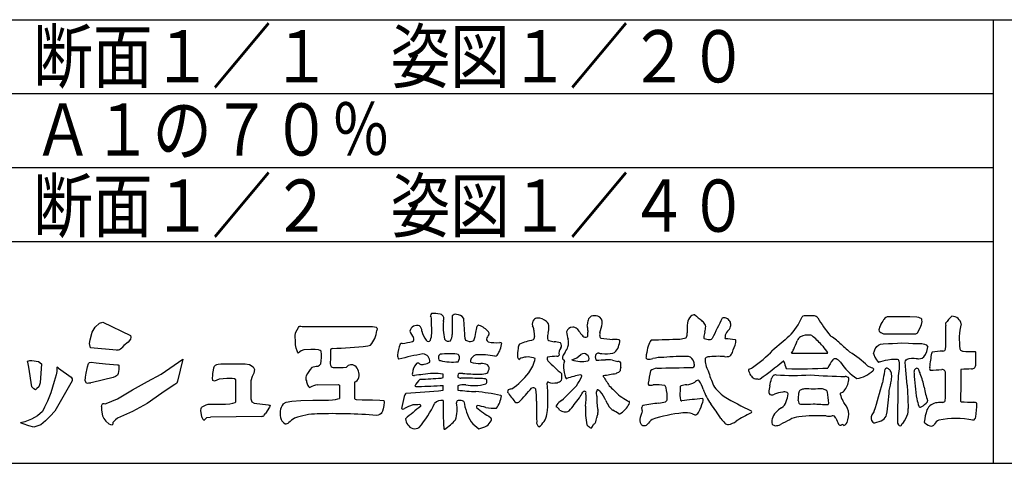
# Model space of a CAD drawing. Extents: x 0 to 840, y 0 to 594.
# Drawn here: x 67 to 134, y 14 to 44 of the extents above; entities that cross this region are included whole.
import ezdxf

# ---------------------------------------------------------------- set-up
doc = ezdxf.new("R2010")
doc.units = 0
doc.header["$LTSCALE"] = 14.001428
doc.header["$MEASUREMENT"] = 0
doc.layers.add('001', color=7, linetype='CONTINUOUS')
doc.layers.add('255', color=7, linetype='CONTINUOUS')
doc.styles.get("Standard").update_dxf_attribs({"font": 'TXT', "bigfont": 'BIGFONT'})

msp = doc.modelspace()

# ---------------------------------------------------------------- linework, layer by layer
at = {"layer": '001'}
for p, q in [((133.095825, 44), (133.095825, 14)), ((38, 39), (133.095825, 39)), ((38, 34), (133.095825, 34)), ((30.1, 29), (133.095825, 29))]:
    msp.add_line(p, q, dxfattribs=at)
at = {"layer": '255'}
for p, q in [((30.1, 44), (810.085714, 44)), ((30.1, 14), (810.085714, 14))]:
    msp.add_line(p, q, dxfattribs=at)
at = {"layer": '255', "color": 3}
for points in [[(72.085145, 21.81809), (72.03058, 22.104906), (72.063005, 22.339826), (72.211229, 22.866907), (72.402483, 23.206384), (72.69861, 23.48068), (72.923479, 23.54553), (74.785433, 22.644742), (74.817858, 22.531072), (74.785433, 22.401037), (74.637529, 22.202512), (74.34868, 21.967924), (74.206799, 21.81563)], [(125.928026, 23.897224), (125.880174, 23.892181), (125.824007, 23.858829), (125.774904, 23.817683), (125.728456, 23.758857), (125.687227, 23.699225), (125.636354, 23.622073), (125.567079, 23.522101), (125.504793, 23.406375), (125.440828, 23.285346), (125.407472, 23.200236), (125.379427, 23.102916), (125.368898, 23.020461), (125.383852, 22.940738), (125.435518, 22.884563), (125.492586, 22.840766), (125.579378, 22.791579), (125.682878, 22.766185), (125.733492, 22.756137), (125.787248, 22.752235), (125.872179, 22.748889), (126.004457, 22.747207), (126.333711, 22.747523), (126.918489, 22.748221), (127.816545, 22.74845), (127.863222, 22.75801), (127.906511, 22.770293), (127.962099, 22.798907), (127.995577, 22.844676), (128.052812, 22.952537), (128.148454, 23.151183), (128.244936, 23.385787), (128.285753, 23.585181), (128.273546, 23.678363), (128.256319, 23.752746), (128.225313, 23.7863), (128.153322, 23.819785), (128.065096, 23.858211), (127.926149, 23.891692), (127.459398, 23.901511), (126.381777, 23.901511), (125.928682, 23.896899)], [(85.923479, 22.614429), (85.95418, 22.818255), (86.059877, 23.022079), (86.150209, 23.182159), (86.19781, 23.259896)], [(86.19781, 23.259896), (86.240831, 23.281504), (86.306047, 23.268057), (86.396135, 23.247927), (86.584139, 23.244742)], [(86.584139, 23.244742), (91.158312, 23.244742), (91.273454, 23.222617), (91.392717, 23.205764), (91.446123, 23.165107), (91.462969, 23.099105), (91.450228, 22.971351)], [(87.672182, 21.574267), (87.605333, 21.629561), (87.489977, 21.67206), (87.278627, 21.691141), (86.991533, 21.691141), (86.518541, 21.67206), (86.335527, 21.615393), (86.240694, 21.542826), (86.130251, 21.444742), (86.104479, 21.472117), (86.058229, 21.600203), (86.000124, 21.79439), (85.946382, 22.019705), (85.938585, 22.254504), (85.923479, 22.571825), (85.923479, 22.614429)], [(125.230824, 21.907022), (125.335069, 21.981837), (125.470735, 22.04922), (125.645189, 22.080916), (126.023813, 22.104349)], [(126.023813, 22.104349), (126.279497, 22.099177), (126.622698, 22.128154), (126.9247, 22.137565), (127.363298, 22.118747), (127.662157, 22.103347), (128.029451, 22.109618), (128.265871, 22.103347), (128.440111, 22.06599), (128.558458, 22.009811), (128.665682, 21.882083)], [(73.856349, 21.659712), (72.085145, 21.81809)], [(73.856349, 21.659712), (73.915071, 21.664118), (73.980562, 21.680483), (74.042055, 21.700587), (74.116182, 21.741354), (74.206799, 21.81563)], [(88.310976, 21.602434), (88.304186, 21.476741), (88.304689, 21.25677)], [(125.007222, 21.428416), (125.006456, 21.427219), (125.015367, 21.357688), (125.084902, 21.188865), (125.199129, 20.987281), (125.333177, 20.827376)], [(125.007222, 21.428416), (125.063478, 21.605197), (125.12459, 21.743762), (125.174181, 21.824023), (125.230824, 21.907022)], [(128.184517, 21.084076), (128.29442, 21.119884), (128.394869, 21.192714), (128.515303, 21.356811)], [(128.515303, 21.356811), (128.520799, 21.369517), (128.596147, 21.568099), (128.659853, 21.770686), (128.665682, 21.882083)], [(68.793035, 20.728403), (68.689112, 19.440742), (68.607813, 19.171062), (68.472803, 19.066794), (68.368883, 18.966418), (68.268511, 19.036044), (68.121828, 19.171062), (67.923479, 20.505324), (67.861692, 20.846171), (67.840486, 20.909968), (67.998476, 20.963694), (68.133493, 20.963694), (68.584841, 20.886641), (68.793035, 20.728403)], [(71.895376, 20.532871), (71.959383, 20.739741), (72.026018, 20.822665), (72.149294, 20.838766), (72.468401, 20.7862), (73.09662, 20.727709), (73.915926, 20.661745), (73.963213, 20.652731), (73.999605, 20.627589), (74.012743, 20.587794), (74.017259, 20.541636), (74.013887, 20.461321), (74.004935, 20.357523)], [(78.321825, 21.052631), (77.976427, 19.545299), (77.957338, 19.489437), (77.924288, 19.425896), (77.785906, 19.333141), (77.338899, 19.042431), (76.915758, 18.755093), (75.923982, 18.05019), (74.923128, 17.514034), (73.922273, 17.043867), (73.788912, 16.935985), (73.706392, 16.864878), (73.628764, 16.787521)], [(76.865839, 20.037067), (78.321825, 21.052631)], [(80.460797, 20.570721), (80.528902, 20.641147), (80.619737, 20.674262), (80.71985, 20.694888), (80.898474, 20.717729)], [(80.898474, 20.717729), (82.537187, 20.732438), (82.834307, 20.675675), (83.074663, 20.530301), (83.181825, 20.340325), (83.131426, 20.100541), (83.017336, 19.879288), (82.923479, 19.582165)], [(125.411314, 20.869405), (125.333177, 20.827376)], [(125.411314, 20.869405), (125.505007, 20.892609), (125.652986, 20.933289), (125.804979, 20.976975), (125.964784, 21.008828), (126.218065, 21.032674), (126.465334, 21.043595), (126.599397, 21.040593), (126.661012, 21.017747), (126.698686, 20.965146), (126.722536, 20.918458), (126.742372, 20.787312), (126.726076, 20.398335), (126.678392, 19.909794), (126.649058, 19.280021)], [(127.284364, 19.290853), (127.190416, 20.300046), (127.148546, 20.846284), (127.172395, 20.92783), (127.208254, 20.993355), (127.279421, 21.050511), (127.402468, 21.084183), (127.559374, 21.102204), (127.67058, 21.102204), (127.758211, 21.102204)], [(127.758211, 21.102204), (127.882677, 21.090839), (127.950304, 21.080672), (127.99431, 21.068526), (128.049791, 21.068526), (128.184517, 21.084076)], [(69.923479, 20.444742), (69.821993, 20.509608), (69.821993, 20.213476), (69.767732, 19.993113), (69.630419, 19.538161), (69.417665, 18.76557), (69.18638, 18.202421), (68.995142, 17.801733), (68.847238, 17.5056), (68.507761, 17.205828), (68.107073, 16.985796), (67.652117, 16.816057), (67.366907, 16.729368)], [(69.923479, 20.444742), (70.796755, 19.823706), (70.858293, 19.707899), (70.847368, 19.567278), (69.684679, 17.523798), (69.377962, 17.18796), (69.059992, 16.880909), (68.731432, 16.602974), (68.254976, 16.444742), (67.923479, 16.530844), (67.554514, 16.678746), (67.366907, 16.729368)], [(71.733893, 19.57373), (71.756288, 19.830476), (71.810549, 20.093851), (71.871752, 20.42241), (71.895376, 20.532871)], [(73.148135, 18.034415), (73.917467, 18.35474), (74.925432, 18.969921), (75.937273, 19.541176), (76.865839, 20.037067)], [(73.963939, 20.067408), (73.925279, 19.970881), (73.78557, 19.867167), (73.619768, 19.798203)], [(74.004935, 20.357523), (74.001924, 20.339361), (73.963939, 20.067408)], [(81.923479, 18.156759), (81.923479, 19.644742), (81.829408, 19.717676), (81.664919, 19.736787), (81.481905, 19.736787), (81.311037, 19.736787), (81.052141, 19.717676), (80.792665, 19.698564), (80.477007, 19.565927), (80.36928, 19.604154), (80.331621, 19.749532), (80.35074, 19.938924), (80.35074, 20.084302), (80.407503, 20.305555), (80.436998, 20.455865), (80.460797, 20.570721)], [(71.733893, 19.57373), (71.746462, 19.514303), (71.775881, 19.468271), (71.816438, 19.436147), (71.870653, 19.425104), (71.959932, 19.433366), (72.110053, 19.448478)], [(73.619768, 19.798203), (72.232744, 19.469491), (72.110053, 19.448478)], [(82.923479, 19.582165), (82.923479, 18.365266), (82.998796, 18.156759), (83.150545, 18.068143), (84.103419, 17.95578)], [(87.427599, 19.301091), (88.855913, 19.323285), (88.90761, 19.289319), (88.923479, 19.254361), (88.923479, 18.392971)], [(89.923786, 19.488194), (89.923479, 19.487292), (89.923479, 18.405074), (89.941149, 18.378459), (89.982912, 18.346866), (90.042543, 18.318824), (90.446382, 18.292586), (91.155702, 18.287227), (91.650804, 18.26681), (91.923479, 18.244742), (91.93152, 18.132716), (91.917635, 17.910909), (91.874376, 17.683721), (91.829546, 17.536912), (91.788606, 17.441873), (91.738329, 17.377709), (91.643282, 17.301225), (91.530474, 17.260221), (91.416872, 17.244742)], [(68.268511, 19.036044), (68.270632, 19.035701)], [(126.649058, 19.280021), (126.640932, 18.860107), (126.63514, 18.352837)], [(127.284364, 19.290853), (127.299547, 18.824523), (127.329241, 18.386172), (127.345674, 17.697177)], [(72.833548, 17.833002), (72.857942, 17.932703), (72.89969, 18.024094), (72.920259, 18.046749), (72.96985, 18.051033), (73.011659, 18.036816), (73.118683, 18.022152)], [(73.118683, 18.022152), (73.148135, 18.034415)], [(79.915389, 17.953355), (80.053621, 17.992269), (80.457887, 18.011383), (81.222414, 18.011383), (81.501009, 18.030496), (81.703142, 18.068143), (81.867052, 18.118532), (81.923479, 18.156759)], [(85.118828, 18.029497), (85.306124, 18.132201), (85.695314, 18.20212), (86.310671, 18.244927), (87.10869, 18.268471), (87.805376, 18.268471), (88.182802, 18.279887), (88.443575, 18.291659), (88.650118, 18.326618), (88.809572, 18.361578), (88.923479, 18.392971)], [(126.63514, 18.352837), (126.616686, 17.709189), (126.628511, 16.717913), (126.686205, 16.612706), (126.745729, 16.567019), (126.839113, 16.537169), (126.902635, 16.573025), (126.94832, 16.690247), (127.023851, 16.759778), (127.105226, 16.874995), (127.192583, 17.027892), (127.258119, 17.190798), (127.321825, 17.353524), (127.33365, 17.464738), (127.345674, 17.697177)], [(72.833548, 17.833002), (72.829626, 17.826458), (72.829626, 17.594095), (72.895559, 17.221429), (72.996465, 17.028463), (73.12792, 16.848362), (73.342992, 16.668663), (73.449465, 16.6352)], [(79.642178, 17.083239), (79.591997, 17.2845), (79.554354, 17.562509), (79.56531, 17.708328)], [(79.56531, 17.708328), (79.599504, 17.770248), (79.647478, 17.81828), (79.734316, 17.874148), (79.915389, 17.953355)], [(83.670499, 17.175502), (83.721422, 17.183009), (83.765886, 17.194022), (83.798006, 17.21008), (83.834703, 17.258252), (83.917836, 17.37102)], [(84.181543, 17.787415), (83.917836, 17.37102)], [(84.103419, 17.95578), (84.175035, 17.942891), (84.204668, 17.930526), (84.227159, 17.912477), (84.229875, 17.889991), (84.211824, 17.847982), (84.181543, 17.787415)], [(73.449465, 16.6352), (73.554442, 16.60848), (73.588502, 16.624802), (73.615499, 16.674327), (73.61926, 16.731905), (73.62775, 16.786653), (73.628764, 16.787521)], [(79.642178, 17.083239), (79.683519, 16.990697), (79.72365, 16.938748), (79.766374, 16.918981), (79.804537, 16.942002), (79.839357, 16.984731), (79.891313, 17.034753), (79.959047, 17.090621), (80.190538, 17.121537)], [(80.190538, 17.121537), (80.210983, 17.124268)], [(83.670499, 17.175502), (80.210983, 17.124268)]]:
    msp.add_lwpolyline(points, dxfattribs=at)
for centre, radius, start, end in [((95.261009, 23.993342), 0.192288, 134.587226, 186.353317), ((94.799202, 23.766567), 0.339864, 9.457045, 37.203214), ((95.281239, 21.962424), 2.173411, 78.362642, 94.09528), ((95.622313, 23.729011), 0.375001, 20.695465, 74.955418), ((96.739615, 23.831178), 0.243795, 71.060744, 146.099626), ((856.549358, 24.130012), 760.012111, 180.012277, 180.106675), ((96.815447, 23.456898), 0.604885, 37.552028, 89.687807), ((106.162937, 23.109235), 0.868628, 76.168863, 106.219005), ((106.218353, 23.514366), 0.463997, 351.0479, 70.846364), ((112.907434, 23.6969), 0.349509, 86.973164, 134.816184), ((119.013011, 30.939591), 9.196506, 228.555444, 232.384312), ((120.301209, 23.844584), 0.135574, 86.456811, 156.627551), ((120.47334, 2.822776), 21.157757, 88.534123, 90.443452), ((120.79276, 23.339255), 0.672021, 48.095745, 70.725562), ((134.606202, 19.747634), 6.027288, 135.753234, 141.775624), ((130.180989, 22.966785), 0.992243, 56.235773, 83.773501), ((94.155679, 22.828145), 0.497571, 69.639994, 166.93709), ((93.990043, 22.929409), 0.498134, 1.274652, 47.153519), ((43.661956, 22.538255), 51.488508, 0.27421, 1.42914), ((99.98072, 23.246214), 4.056848, 175.02856, 192.071629), ((94.136766, 23.964053), 1.839209, 348.512825, 356.804714), ((510.608389, 48.309253), 414.037932, 183.390102, 183.579329), ((98.311599, 23.253058), 0.085275, 55.091354, 167.948341), ((97.836141, 21.868004), 1.546554, 41.701183, 70.184974), ((102.434238, 23.422404), 0.487192, 143.742244, 193.753824), ((101.339855, 22.936249), 0.723174, 5.799262, 30.802636), ((102.30745, 23.429765), 0.386814, 92.774135, 133.45935), ((102.323462, 22.986302), 0.830551, 46.39272, 92.396822), ((102.664718, 23.251624), 0.408132, 354.661327, 55.429123), ((106.684597, 23.364019), 1.022624, 161.363635, 180.084386), ((105.252356, 23.215007), 0.435367, 355.511165, 19.804254), ((106.276256, 23.445438), 0.612005, 125.562396, 156.363586), ((102.665699, 24.227719), 4.087202, 339.969945, 348.91887), ((115.600716, 23.130302), 3.19911, 173.47656, 185.666326), ((113.352038, 23.290359), 0.951706, 136.552987, 167.659951), ((112.18761, 22.427563), 1.724999, 34.74278, 45.35384), ((113.09085, 23.130511), 0.585569, 11.554666, 28.578752), ((397.684073, -115.319001), 315.269724, 153.813008, 154.088824), ((114.916098, 23.57214), 0.277203, 87.647517, 120.818892), ((114.890145, 23.402305), 0.448362, 56.083769, 85.223838), ((114.646127, 23.145434), 0.799876, 29.84015, 51.841447), ((114.258809, 23.376351), 1.093979, 353.67677, 8.785356), ((116.121418, 25.683795), 4.430976, 315.851622, 336.237755), ((130.113237, 29.035744), 10.281434, 210.358503, 218.458394), ((130.091773, 23.41736), 0.228485, 164.875799, 202.727239), ((32.14452, 22.797056), 97.737957, 359.373515, 0.311887), ((130.251352, 23.30912), 0.681404, 10.554146, 45.08595), ((135.276303, 22.384545), 4.479719, 166.452447, 188.379954), ((89.657448, 23.188594), 1.805894, 318.51453, 353.090773), ((96.520915, 24.277412), 3.147881, 205.129686, 214.379729), ((96.028462, 23.281644), 1.577733, 192.48772, 217.511144), ((93.962315, 22.787537), 1.187562, 337.415661, 359.861734), ((95.24948, 22.828151), 1.29404, 334.994682, 354.983671), ((96.079843, 23.144505), 2.078844, 336.384287, 351.641534), ((93.106294, 24.141537), 5.195385, 345.518172, 350.352507), ((99.892046, 22.069771), 1.09518, 143.905717, 162.768366), ((98.889902, 22.796156), 0.142568, 325.282346, 44.929755), ((105.181889, 22.969859), 3.122811, 179.275939, 187.369049), ((104.869122, 22.330057), 1.909938, 164.819031, 176.851163), ((101.341005, 23.223407), 1.730103, 346.863713, 359.676887), ((104.654898, 22.820544), 0.394717, 87.230881, 171.078886), ((105.751524, 22.941339), 1.487762, 182.295266, 201.395218), ((104.664568, 22.749118), 0.465778, 49.442083, 88.843674), ((137.006538, 47.69749), 40.390521, 217.511278, 218.08171), ((105.974975, 23.283368), 0.909625, 213.204026, 232.962955), ((107.763194, 23.10573), 2.078167, 177.926157, 186.457966), ((103.965861, 22.7625), 1.735809, 354.37626, 3.616447), ((107.279566, 22.712144), 0.782482, 171.500201, 191.515524), ((110.300065, 22.989904), 2.124432, 347.542905, 355.262295), ((116.092053, 22.130788), 2.588786, 163.13713, 172.044001), ((111.290749, 23.385428), 2.37779, 347.770563, 356.681893), ((115.693618, 22.47321), 0.731272, 140.760609, 172.867931), ((114.942966, 23.29669), 0.405228, 297.048425, 354.217632), ((120.63411, 21.234065), 1.442247, 86.821948, 112.720203), ((120.641388, 22.296692), 0.384336, 42.633899, 79.099508), ((120.261988, 19.630451), 3.50797, 45.334796, 59.123169), ((90.785155, 22.446203), 0.506653, 274.150501, 296.381717), ((95.255345, 21.134387), 2.413852, 157.72614, 175.689271), ((93.144306, 21.958101), 0.152891, 88.920088, 143.371555), ((92.366328, 28.894191), 6.828023, 276.566774, 282.589585), ((93.744951, 22.401564), 0.203327, 302.635442, 28.917584), ((94.914856, 22.407153), 0.16264, 212.012573, 332.264323), ((96.282253, 22.564933), 0.31642, 211.886479, 296.255227), ((97.611763, 22.504443), 0.237712, 190.609261, 258.280298), ((97.736355, 22.688049), 0.450827, 247.451428, 303.409666), ((99.070741, 22.422753), 0.226524, 187.240682, 243.18919), ((99.493061, 24.296818), 2.141461, 255.822726, 276.856622), ((98.394106, 22.253117), 1.495431, 321.5336, 355.436159), ((99.653077, 21.542967), 0.634951, 68.596102, 81.336549), ((101.456234, 21.776577), 0.476104, 143.731346, 180.527069), ((103.038653, 17.265268), 5.180608, 101.562587, 112.305561), ((101.849751, 22.526405), 0.239005, 309.030459, 10.345691), ((103.209737, 22.521925), 0.26249, 199.345932, 238.625237), ((221.428704, 481.011322), 473.736356, 255.532288, 255.575592), ((103.421266, 20.880812), 1.327684, 71.405521, 90.063185), ((103.684206, 21.961572), 0.239334, 319.511153, 47.913237), ((103.335457, 22.165322), 1.056899, 344.793078, 12.751545), ((105.556391, 22.75412), 0.235528, 236.699891, 277.913669), ((105.57634, 22.651128), 0.13089, 275.470428, 333.340088), ((106.627338, 22.562263), 0.114678, 183.163921, 242.536141), ((107.601098, 28.599994), 6.224731, 260.506796, 267.919273), ((107.492594, 20.487055), 1.895957, 81.254843, 93.553134), ((105.764616, 22.691266), 2.156055, 334.770395, 346.966735), ((107.75257, 22.244944), 0.119424, 340.479522, 76.299629), ((111.253119, 21.450295), 1.554304, 149.26069, 167.181757), ((110.318141, 21.982801), 0.478933, 130.531115, 146.842478), ((109.06477, 83.201151), 60.861628, 270.886968, 272.6843), ((111.510085, 25.647768), 3.266667, 277.121859, 284.487751), ((112.299235, 22.560527), 0.080601, 290.39034, 339.00252), ((113.577978, 22.483586), 0.050098, 173.671392, 252.073058), ((115.121733, 29.177521), 6.919553, 256.977772, 260.028241), ((113.47074, 24.461778), 2.147552, 282.171437, 285.751755), ((113.976341, 22.529242), 0.155065, 301.166569, 327.8354), ((115.131624, 22.513317), 0.171291, 162.788439, 214.086839), ((114.736966, 15.818123), 6.604034, 82.07794, 87.806226), ((110.463387, 23.631968), 5.435106, 336.92037, 344.30148), ((115.36862, 21.936996), 0.505756, 50.680658, 56.580527), ((115.39466, 22.232916), 0.309482, 346.631774, 17.943965), ((174.454109, -41.472413), 84.539011, 130.722837, 131.706824), ((114.97125, 23.988484), 5.165448, 333.851185, 340.706235), ((120.263605, 22.176991), 0.429975, 115.710834, 165.897204), ((116.327304, 17.161199), 7.088418, 42.235482, 49.571401), ((168.387235, 73.134223), 68.459245, 228.167473, 228.926922), ((85.339715, 21.203058), 2.361821, 348.282192, 9.042714), ((88.445404, 21.628757), 0.136981, 94.170537, 191.079118), ((87.205414, 54.801524), 33.059045, 272.132019, 276.280296), ((93.180607, 21.255045), 0.337799, 169.634212, 220.430939), ((97.584358, 3.992708), 17.669087, 99.860529, 105.2949), ((94.519495, 20.893561), 0.508717, 354.535211, 85.600411), ((95.767379, 21.247973), 0.142293, 107.597091, 164.617128), ((96.315565, 11.812834), 9.589016, 86.774371, 93.534771), ((96.839228, 21.225543), 0.161897, 29.070575, 84.366592), ((96.626342, 21.126256), 0.396557, 319.35015, 26.662796), ((98.263288, 20.848201), 0.498591, 105.17187, 168.677478), ((98.454705, 16.446547), 4.893466, 78.675589, 93.771805), ((99.413068, 21.431465), 0.18674, 270.778628, 324.443539), ((105.242003, 21.258585), 4.29269, 173.12821, 181.101006), ((103.649026, 21.355232), 0.117047, 250.730518, 343.543432), ((104.350931, 21.447666), 0.602879, 143.511813, 192.023934), ((105.125577, 20.805658), 1.204094, 143.461167, 158.613363), ((103.033742, 22.365084), 1.40505, 323.154707, 340.154539), ((104.234366, 22.3571), 1.409083, 286.15935, 315.065353), ((105.420111, 21.090469), 0.330286, 47.714515, 124.744635), ((105.469173, 21.078006), 0.309736, 341.256977, 56.008824), ((106.454942, 21.216787), 0.256218, 145.281347, 186.148367), ((106.411963, 21.250171), 0.201899, 84.39761, 146.121789), ((106.651283, 22.235076), 0.814148, 254.351059, 270.183223), ((106.940279, 23.321236), 1.921764, 261.429529, 283.7597), ((107.262169, 21.90745), 0.47258, 286.624191, 343.376497), ((114.949181, 20.564633), 5.354925, 166.715404, 173.384168), ((114.889915, 21.685905), 0.602518, 314.740763, 342.163343), ((110.2519, 29.637886), 11.281019, 305.649156, 314.855737), ((118.814862, 22.020797), 0.851138, 318.593827, 338.731003), ((120.764102, 206.810007), 185.356781, 269.594798, 270.348166), ((126.252061, 25.01017), 5.602067, 213.405564, 219.051087), ((121.891443, 21.47083), 0.014217, 265.970256, 44.502425), ((119.298953, 15.012137), 7.700541, 46.484641, 57.750047), ((64.120017, 29.746521), 65.345313, 351.854798, 352.712864), ((129.038817, 21.435338), 0.103788, 131.418333, 167.389852), ((129.731712, 17.756199), 3.833378, 90.824568, 101.458876), ((129.55999, 22.351648), 0.771326, 278.691342, 289.366369), ((129.66681, 21.780742), 0.216257, 313.534867, 345.990266), ((131.026581, 21.77843), 0.188071, 194.391812, 249.319035), ((131.081025, 21.854561), 0.279561, 244.384111, 264.33338), ((136.316098, 185.963432), 164.471283, 268.166363, 268.440386), ((131.646761, 20.813964), 0.763875, 70.946017, 75.371571), ((131.878717, 21.503234), 0.037097, 351.992351, 61.996735), ((122.532619, 21.072545), 9.392477, 357.73238, 2.596639), ((87.095759, 21.181089), 0.720584, 298.847108, 320.566978), ((102.188942, 20.828414), 13.890859, 178.232874, 180.388677), ((88.712138, 20.736893), 0.413744, 180.375199, 208.877202), ((89.726414, 20.241458), 0.432928, 56.621303, 142.781179), ((94.946694, 20.021153), 1.105977, 138.949503, 175.984804), ((94.209533, 20.622303), 0.158291, 40.534945, 127.742252), ((94.519842, 21.065459), 0.389735, 240.821799, 288.467415), ((94.471016, 21.702059), 1.020907, 279.715341, 302.92362), ((96.078594, 21.142258), 0.470801, 162.25887, 196.491829), ((95.74319, 21.077507), 0.134943, 210.702855, 267.180593), ((96.554171, 24.443591), 3.595073, 256.854331, 275.955973), ((97.918642, 20.907158), 0.149403, 164.89527, 208.201057), ((98.326514, 22.503158), 1.751762, 252.061349, 274.752516), ((98.477659, 19.734141), 1.023295, 64.269738, 90.336415), ((98.736913, 20.42304), 0.297458, 330.261487, 51.54374), ((101.156236, 21.203493), 0.207942, 187.569427, 245.672524), ((101.251224, 20.912155), 0.207388, 113.419802, 150.58363), ((101.64245, 19.91565), 1.277836, 67.054247, 111.756969), ((99.647539, 21.597356), 2.543716, 324.180398, 348.549541), ((103.171415, 21.072204), 0.223329, 152.392703, 220.141089), ((103.925096, 15.370074), 5.883091, 93.06632, 99.308427), ((121.114481, 39.331905), 25.822563, 225.454815, 228.305568), ((104.178165, 21.154148), 0.195966, 152.464692, 215.442134), ((104.536338, 21.588193), 0.753725, 226.604927, 236.732229), ((105.164486, 20.471792), 1.120865, 158.627991, 180.176016), ((104.021752, 20.921934), 0.107365, 337.16022, 19.62394), ((105.289118, 22.767447), 1.884111, 249.410323, 282.778244), ((105.586928, 21.126256), 0.229472, 301.212355, 319.910741), ((106.792924, 21.267238), 0.597824, 187.486589, 208.009322), ((106.305281, 21.087701), 0.108886, 248.357808, 271.286328), ((103.89304, 91.386319), 70.448871, 271.964239, 272.43691), ((106.913825, 15.649447), 5.351772, 85.252288, 90.271395), ((108.072471, 23.167091), 2.298498, 251.858059, 261.067989), ((107.518408, 19.987945), 0.929675, 67.991885, 77.754004), ((107.840362, 20.760993), 0.092729, 29.019087, 73.439265), ((97.692574, 20.577315), 10.231431, 359.41898, 1.280605), ((109.875244, 21.142945), 0.248353, 171.049926, 188.950074), ((109.820052, 21.314834), 0.283678, 227.913175, 253.0925), ((109.75535, 22.344952), 1.301656, 269.216475, 284.662213), ((110.811002, 17.794644), 3.370205, 89.773325, 102.443072), ((112.559735, -2.004825), 23.234548, 90.125214, 94.28344), ((112.348145, 20.713123), 0.540997, 15.568042, 72.707303), ((111.12202, 20.510131), 1.781629, 2.91866, 11.269934), ((115.292129, 21.040954), 1.668541, 178.515842, 208.438878), ((113.864907, 20.882437), 0.314105, 100.987551, 140.040226), ((114.47336, 16.238883), 4.996796, 84.844528, 97.686325), ((115.030292, 22.047305), 0.838813, 262.607433, 289.770782), ((104.948123, 37.383846), 21.580592, 305.063007, 310.241779), ((118.913811, 20.874077), 0.044073, 30.267679, 123.48067), ((120.988234, 21.316197), 2.079201, 191.651302, 205.451845), ((124.607019, 19.296258), 2.917031, 144.140604, 156.865442), ((122.402236, 20.855133), 0.218782, 71.446677, 136.746172), ((121.976683, 20.087155), 1.09388, 43.694487, 63.084914), ((126.1317, 23.072187), 4.035749, 213.532117, 236.032709), ((131.618178, 20.678643), 0.30039, 270.598907, 4.251471), ((88.868286, 18.917196), 2.40883, 139.290506, 155.50067), ((87.49874, 18.853894), 1.69693, 91.868088, 105.602517), ((88.51498, 20.774246), 0.288995, 235.150071, 266.995797), ((88.77332, 28.849239), 8.368061, 268.127118, 274.168953), ((89.454284, 19.998753), 0.790889, 345.431229, 49.816291), ((93.950182, 20.049222), 0.117615, 155.179583, 286.513659), ((94.67195, 16.488351), 3.516142, 91.848689, 101.289399), ((95.284727, 16.596626), 3.482594, 79.431395, 102.035923), ((95.413936, 19.916718), 0.519933, 348.526394, 11.473606), ((97.8886, 19.872781), 0.966399, 170.460778, 182.94699), ((97.162531, 19.566947), 0.518323, 79.924842, 115.969133), ((97.663375, 23.292884), 3.241661, 262.730844, 272.340574), ((98.25475, 23.50332), 3.479796, 262.420567, 279.112613), ((98.746271, 20.311849), 0.251566, 283.703084, 351.689746), ((96.698584, 24.261257), 6.508427, 306.505686, 320.354899), ((102.783199, 19.871244), 1.16897, 347.279657, 8.802224), ((107.159374, 20.79379), 3.132697, 185.962945, 198.485358), ((105.939308, 15.38028), 4.654809, 98.975601, 110.79569), ((105.221049, 19.899584), 0.078908, 317.761554, 95.786473), ((104.323834, 36.881038), 17.116802, 278.12131, 281.045541), ((104.90344, 25.785685), 6.310992, 295.327473, 297.746874), ((107.687892, 20.358717), 0.220694, 314.15361, 332.421036), ((108.560396, 20.24407), 0.677001, 160.185022, 178.944399), ((122.802731, 17.548148), 13.158171, 168.18056, 171.81168), ((110.478553, 19.592035), 0.855688, 97.859469, 130.437403), ((105.042844, 353.300476), 332.903282, 270.915437, 271.333809), ((112.766425, 20.621475), 0.136481, 280.765372, 351.307543), ((126.709263, 24.438752), 13.549243, 198.024216, 202.492392), ((116.617832, 20.298337), 0.069855, 120.64015, 190.581274), ((118.625566, 21.023608), 2.203685, 199.568783, 208.901827), ((115.553372, 22.916597), 2.757304, 291.909383, 297.503623), ((118.417789, 19.609699), 0.375712, 88.927524, 123.378682), ((119.595711, 35.675536), 15.73382, 265.732183, 274.071608), ((119.136087, 20.430536), 0.026462, 197.326616, 286.360708), ((120.08008, 54.371634), 33.979397, 268.420616, 273.11168), ((124.470444, 73.250927), 53.401863, 265.965092, 268.519632), ((123.468606, 21.910536), 2.223228, 280.581015, 311.996945), ((125.686114, 22.590251), 2.269851, 241.44591, 250.526977), ((124.857264, 20.281574), 0.183455, 29.61383, 66.835735), ((124.870926, 20.376697), 0.145899, 305.740821, 358.244898), ((143.647518, 16.452474), 18.286567, 168.737407, 170.605687), ((131.662811, 19.26052), 5.998484, 169.587524, 172.688125), ((125.889897, 20.284569), 0.140301, 95.831293, 154.646584), ((125.91842, 20.318846), 0.113656, 56.43176, 112.109358), ((89.962482, -20.161407), 54.255687, 48.187096, 48.404224), ((125.312547, 19.84276), 0.929733, 11.337115, 27.826847), ((125.167705, 19.870885), 1.067691, 347.064046, 8.327905), ((128.1158, 20.143248), 0.379461, 151.728688, 186.963377), ((145.958159, 21.161123), 18.250057, 183.341927, 188.833963), ((127.988526, 20.19722), 0.242141, 104.785973, 148.710542), ((127.923566, 20.284572), 0.146805, 10.448561, 88.765383), ((125.514706, 19.228384), 2.77335, 17.065562, 22.981547), ((121.253146, 17.488628), 7.369386, 13.003694, 20.274602), ((129.050832, 20.413251), 0.255929, 162.95937, 197.04063), ((128.841476, 20.337591), 0.035344, 178.930947, 274.534384), ((128.876332, 27.067191), 6.764909, 269.728455, 276.27883), ((129.61549, 20.085591), 0.257272, 351.117789, 89.844041), ((72.706393, 19.680176), 57.164453, 358.548165, 0.366533), ((258.316733, 17.766537), 127.430072, 178.958337, 179.799976), ((132.188154, 20.205967), 1.286311, 175.065625, 185.479138), ((130.941992, 20.320667), 0.035614, 119.41435, 186.543604), ((131.627201, 11.076941), 9.30133, 90.03624, 94.33273), ((87.032608, 19.744357), 0.395509, 154.264022, 206.406003), ((89.937664, 20.487845), 3.386487, 195.752682, 200.233998), ((87.095236, 19.425821), 0.35242, 198.052417, 240.832507), ((87.544284, 18.193802), 1.11342, 96.01557, 123.887622), ((89.780541, 19.920592), 0.455507, 288.328998, 344.623761), ((95.035329, 18.816741), 1.09379, 127.90974, 158.632132), ((93.35132, 47.514524), 27.853194, 272.082129, 275.029273), ((95.802236, 19.954302), 0.185965, 267.17239, 310.690095), ((97.100153, 20.059802), 0.29537, 233.262691, 272.547711), ((97.330468, 18.074796), 1.238715, 84.106533, 109.181272), ((88.516405, -438.127643), 457.973063, 88.765873, 88.924404), ((97.904713, 21.251513), 1.995277, 257.052604, 275.369193), ((98.123109, 21.604769), 2.339993, 269.22399, 287.12477), ((98.376493, 17.600299), 2.138889, 79.325961, 89.900977), ((98.764766, 19.592721), 0.109741, 350.452736, 85.87457), ((98.617806, 19.537918), 0.257793, 318.919758, 8.16243), ((93.774404, 18.41828), 9.229185, 353.097309, 6.213438), ((103.000409, 19.437709), 0.055011, 45.792222, 201.913418), ((103.379108, 20.675025), 1.245294, 254.13916, 281.094908), ((103.343529, 20.343546), 0.932097, 287.173515, 308.476922), ((104.273332, 19.817507), 0.086702, 191.292547, 278.856294), ((101.370112, 21.752912), 4.349406, 324.783373, 334.004135), ((106.83156, 19.925302), 0.102733, 184.597216, 210.842862), ((106.818053, 19.87058), 0.100316, 139.374476, 152.392472), ((255.54002, 115.470996), 176.860098, 212.719793, 212.961898), ((109.89975, 19.3848), 0.126701, 162.817743, 235.015087), ((109.907233, 20.230371), 0.952753, 265.175591, 283.163757), ((110.323352, 15.488373), 3.819476, 81.369379, 92.988697), ((112.406965, 18.188596), 1.126978, 91.406388, 110.685834), ((112.247134, 20.644502), 1.335822, 275.678318, 300.299498), ((113.135393, 19.31202), 0.279315, 109.794452, 140.109172), ((113.18921, 19.366456), 0.255822, 99.572195, 125.458624), ((113.153257, 19.535575), 0.083402, 27.928272, 94.53044), ((110.739525, 18.031082), 2.92745, 19.425873, 31.828555), ((117.206486, 20.274858), 0.600243, 211.801357, 244.588818), ((117.392087, 22.390299), 2.694309, 260.532726, 266.381632), ((117.263435, 19.848347), 0.152702, 254.274279, 302.585938), ((99.58446, 23.689507), 18.940365, 346.391132, 347.928287), ((118.619563, 19.577499), 0.535283, 139.738905, 163.626109), ((121.881873, 19.810706), 1.455767, 321.020029, 353.092772), ((123.103032, 19.479321), 0.387757, 59.090314, 91.802168), ((123.160106, 19.702041), 0.179689, 338.31046, 37.733173), ((47.11172, 41.142561), 81.440161, 343.150875, 344.542873), ((114.913652, 21.566056), 11.459063, 346.651995, 350.282473), ((93.668177, 18.444363), 0.383414, 127.932228, 170.278033), ((91.364321, 60.635058), 41.939307, 272.826584, 276.24087), ((94.281579, 20.605553), 1.415287, 259.214198, 269.04281), ((89.09157, 160.169478), 141.073647, 272.098742, 272.775803), ((94.719603, 19.102826), 1.214269, 352.498315, 7.501685), ((98.264537, 19.093619), 1.349546, 173.570497, 186.429503), ((99.423387, 43.359227), 24.544374, 264.154138, 266.98607), ((96.393004, 1.798981), 17.138366, 78.555429, 84.173347), ((100.468535, 18.822165), 0.199386, 136.757579, 180.309034), ((108.823814, 24.809692), 10.44249, 214.993542, 219.571799), ((100.653279, 18.276089), 0.758245, 96.27031, 115.79808), ((88.255361, 30.565837), 17.827202, 315.805718, 319.933218), ((101.998427, 18.871409), 0.241129, 39.291531, 114.502241), ((98.349889, 18.42004), 3.882437, 356.744409, 8.951012), ((93.391753, 29.776469), 15.617233, 312.404912, 317.595088), ((94.713029, 24.959188), 12.297114, 327.88413, 329.982795), ((105.596635, 18.514626), 0.375974, 106.725303, 128.849352), ((105.480983, 18.779214), 0.09577, 342.86791, 85.536907), ((99.721736, 18.48539), 5.856794, 353.990361, 2.59932), ((106.676988, 18.79077), 0.395734, 153.204621, 172.20213), ((82.079391, 17.48009), 24.243945, 2.495259, 3.226128), ((106.322132, 18.760172), 0.209003, 56.410216, 89.557104), ((106.176715, 18.468157), 0.534239, 43.585095, 60.749336), ((96.251221, 12.161047), 12.284479, 29.6852, 32.915643), ((111.675334, 23.640424), 6.309754, 224.158733, 228.226995), ((109.891805, 21.133965), 3.269993, 222.26557, 242.191978), ((110.703564, 19.046977), 0.290843, 10.0645, 48.43826), ((107.51834, 18.354578), 3.55028, 359.981297, 12.095292), ((113.781786, 18.67818), 1.866092, 173.508163, 191.981285), ((118.499312, 18.701878), 6.574321, 175.795306, 178.367569), ((112.04719, 19.133326), 0.116101, 109.273915, 154.1727), ((117.084549, 20.213371), 3.78253, 198.634901, 215.545644), ((116.543289, 20.852418), 2.843465, 214.171015, 235.194092), ((118.113969, 18.796818), 0.190152, 180.645067, 231.88468), ((119.356742, 18.792946), 1.432913, 162.116036, 179.930798), ((118.118511, 19.036984), 0.408392, 252.631465, 281.611253), ((118.184497, 18.828636), 0.192371, 274.833981, 310.071964), ((119.258467, 16.035103), 2.811721, 97.912868, 109.750064), ((118.962152, 18.29588), 0.531973, 67.731294, 99.824033), ((117.690412, 18.809543), 1.543187, 336.021948, 355.622232), ((119.130329, 18.69517), 0.098827, 358.016317, 70.238085), ((102.123907, 19.804368), 17.864042, 354.988191, 356.640092), ((120.158537, 18.76924), 0.201644, 120.837719, 183.367628), ((120.399778, 18.356308), 0.679874, 94.327847, 120.455301), ((120.455128, 15.521628), 3.514234, 82.275489, 91.739179), ((121.368794, 15.810686), 3.223638, 86.658008, 97.868531), ((121.322279, 17.984436), 1.070396, 64.005185, 77.348409), ((121.724536, 18.800854), 0.16031, 7.838185, 65.340242), ((102.975116, 16.219772), 19.086307, 5.533856, 7.838185), ((122.833757, 18.687692), 0.08266, 119.186455, 195.742519), ((125.255984, 19.408763), 2.609928, 196.551244, 206.458146), ((122.603741, 19.315722), 0.587346, 288.843832, 314.243321), ((113.440168, 19.446621), 12.633946, 350.142785, 357.613582), ((133.614845, 19.899393), 5.235663, 188.264069, 198.671612), ((86.026897, 17.366424), 1.12439, 143.863051, 200.884963), ((102.123063, 16.17344), 9.136388, 165.188212, 170.275519), ((94.398564, 11.199214), 6.769461, 90.484722, 94.532428), ((88.837743, 21.07677), 7.178088, 319.579988, 335.081269), ((94.343968, 17.894548), 0.073932, 334.875923, 92.071928), ((95.791002, 17.67781), 0.580459, 76.807259, 139.808088), ((118.721244, 17.829645), 22.801511, 178.961389, 183.636337), ((94.644841, 17.626207), 2.225952, 341.934948, 11.877193), ((96.965408, 18.102703), 0.143451, 105.90191, 187.35431), ((97.030135, 17.557165), 0.69137, 64.611889, 98.654262), ((101.211201, 18.768244), 3.928665, 188.585308, 210.051458), ((97.952985, 18.817272), 1.919995, 325.514867, 352.102267), ((99.781769, 18.514869), 0.08257, 27.859844, 81.76475), ((100.917621, 18.313771), 0.212036, 227.53306, 304.300674), ((241.492465, 19.120253), 139.269448, 180.37878, 180.941584), ((104.42675, 17.337626), 1.037373, 119.021646, 142.985889), ((88.734463, 30.719226), 20.493684, 319.993756, 323.125274), ((111.404587, 18.4808), 5.104533, 179.384977, 189.821377), ((111.195589, 20.094854), 4.655517, 203.415861, 208.800632), ((107.530052, 18.441285), 1.052781, 318.130827, 340.380926), ((108.758266, 19.081394), 0.926751, 244.980586, 253.951794), ((108.491544, 18.16194), 0.03068, 10.45585, 69.936753), ((108.003548, 18.127653), 0.519698, 355.601736, 4.398264), ((115.188077, -18.574751), 36.947336, 97.314621, 98.966133), ((110.290387, 20.257234), 2.19389, 275.063662, 287.613762), ((110.742137, 18.424312), 0.334092, 309.413497, 347.749002), ((112.023074, 18.299282), 0.067266, 187.249488, 289.546441), ((126.605401, -122.039936), 141.029416, 95.356339, 95.925752), ((94.826024, 25.209222), 19.944344, 337.322913, 339.200229), ((113.446051, 18.314431), 0.059503, 32.146569, 95.492955), ((112.19868, 18.388302), 1.298438, 348.3868, 358.137058), ((103.277667, 9.856774), 13.478235, 32.132333, 37.246387), ((124.381368, 34.247533), 18.35596, 238.974121, 245.388562), ((118.392952, 18.37189), 0.732406, 303.06592, 345.006765), ((120.343225, 18.226568), 0.423924, 177.677542, 203.600952), ((120.175802, 18.417288), 0.422824, 238.481216, 271.643711), ((120.337763, 22.36737), 4.375298, 268.037526, 277.746049), ((121.929092, 28.058392), 10.076302, 264.295202, 267.180902), ((121.705451, 19.693795), 1.72113, 260.909186, 277.652061), ((121.902203, 18.051021), 0.070882, 297.225885, 7.553296), ((119.28113, 15.666432), 4.459926, 27.379874, 35.336068), ((130.570244, 18.879628), 2.696501, 191.144606, 202.253883), ((127.200973, 19.52218), 1.991488, 301.231092, 317.010149), ((129.383945, 17.234698), 0.86842, 95.965093, 153.509223), ((128.562041, 18.189019), 0.09881, 345.480653, 20.256455), ((132.299633, -38.253366), 56.431897, 92.658541, 93.053397), ((129.685243, 18.297423), 0.179657, 269.002608, 338.584029), ((130.933906, 18.207598), 0.046624, 175.317637, 251.186915), ((133.229522, 64.553095), 46.447141, 267.148474, 268.207123), ((131.772941, 17.773778), 0.354931, 52.959857, 89.449029), ((122.338299, 18.366579), 9.653406, 352.701231, 358.16277), ((87.553947, 12.510677), 4.834002, 91.640303, 110.189306), ((88.494447, -20.359026), 37.717158, 85.556118, 91.639128), ((93.215261, 17.8002), 0.128242, 220.642282, 313.552122), ((95.199277, 14.061417), 4.109217, 108.967982, 117.472198), ((118.109839, -12.007081), 38.129656, 128.428349, 130.445933), ((98.257092, 17.818477), 0.088563, 109.136004, 211.649744), ((102.460428, 22.822248), 6.619098, 229.727652, 239.772625), ((97.619979, 13.329236), 4.613162, 74.989826, 82.425559), ((99.324409, 19.720337), 2.001324, 255.246356, 276.057033), ((101.543204, 17.601869), 1.423915, 306.610221, 348.134253), ((103.710048, 17.862602), 0.149558, 138.277525, 200.284739), ((103.450513, 17.461853), 0.368716, 22.841309, 71.129854), ((104.293394, 18.415977), 0.954359, 238.18777, 257.806144), ((104.176386, 17.98897), 0.512842, 260.508093, 299.908913), ((110.701916, 17.582403), 5.163712, 176.782665, 190.859684), ((107.313442, 16.982584), 1.015864, 158.715738, 173.629734), ((105.895226, 17.495409), 0.493156, 343.013886, 13.446194), ((108.00566, 18.515452), 1.109843, 216.711944, 236.391416), ((104.245952, 11.672704), 6.702334, 57.973008, 62.011263), ((107.829476, 17.493385), 0.141489, 258.110271, 310.159469), ((107.396651, 18.364102), 1.110315, 298.164472, 325.713443), ((110.232431, 16.881734), 1.02138, 152.415786, 167.539646), ((108.976454, 17.583165), 0.418558, 326.915731, 353.724649), ((109.515745, 17.766361), 0.177009, 119.043616, 176.183115), ((106.617927, 17.048511), 2.817322, 9.993392, 15.009613), ((113.23554, 7.045116), 10.423699, 96.168103, 107.859767), ((112.315515, 15.944684), 1.477382, 72.29655, 97.778641), ((113.106849, 18.021212), 0.751482, 242.922002, 261.530744), ((112.778168, 17.719758), 0.492689, 296.262064, 336.073207), ((120.829889, 8.710022), 9.612729, 115.236206, 122.139586), ((116.667933, 17.48451), 0.101565, 308.741589, 47.305314), ((119.390613, 16.604627), 1.299299, 117.405981, 162.1944), ((122.227464, 17.282993), 1.103152, 342.062356, 23.19587), ((159.953941, -4.713093), 41.387755, 147.47965, 147.914363), ((128.139896, 17.874152), 0.067168, 193.534223, 261.696724), ((128.16596, 17.955162), 0.151749, 256.368395, 296.445761), ((133.1927, 16.244807), 4.788338, 163.284081, 173.428321), ((85.505626, 17.200205), 0.578917, 203.908036, 243.680623), ((85.281009, 17.015943), 0.336175, 264.527526, 309.865336), ((87.224167, 14.84388), 2.578444, 121.273852, 132.070581), ((94.162751, 17.080423), 0.791883, 185.080997, 248.350798), ((92.875243, 20.67244), 5.390825, 305.822733, 316.122328), ((99.279762, 17.955789), 1.868737, 218.172286, 239.687056), ((98.359777, 17.272485), 0.898623, 304.389701, 333.903839), ((98.987526, 16.962806), 0.198658, 334.473744, 44.935171), ((102.624515, 16.769422), 0.387717, 170.765979, 233.22169), ((104.507536, 18.439229), 2.405346, 310.336403, 314.577073), ((104.613635, 17.389282), 1.715591, 337.251479, 350.133099), ((109.833504, 16.950326), 0.617345, 165.766932, 208.009592), ((109.51019, 16.805876), 0.26518, 213.268233, 256.961838), ((113.136313, 13.624924), 4.55645, 132.830165, 138.724484), ((118.657088, 20.283122), 5.132166, 219.400702, 223.90061), ((115.171748, 16.914488), 0.285175, 221.794569, 274.967838), ((115.062121, 17.674088), 1.052312, 277.333542, 308.421666), ((118.565024, 16.836208), 0.443595, 158.061961, 204.880075), ((118.444106, 16.924873), 0.393742, 224.360687, 258.80511), ((122.012349, 10.977564), 6.53661, 114.10223, 120.257559), ((120.167791, 15.524095), 1.642325, 97.179857, 120.145507), ((121.195211, 5.149765), 12.066905, 87.146788, 95.863231), ((121.977482, 18.021595), 0.839758, 257.510087, 284.599308), ((122.167895, 16.505122), 0.70415, 74.358694, 88.270286), ((121.431207, 16.358463), 1.240426, 34.620238, 41.673057), ((124.844613, 17.930159), 2.544846, 199.918052, 210.121686), ((122.768875, 16.707878), 0.13691, 203.60346, 247.877929), ((122.660508, 17.049202), 0.625526, 313.413958, 350.247454), ((125.225896, 17.068867), 0.394042, 149.051241, 227.19101), ((125.056822, 16.896807), 0.153085, 229.853933, 284.094272), ((124.833383, 18.326314), 1.599377, 279.38177, 300.201155), ((125.29644, 17.456603), 0.615911, 303.672539, 343.703388), ((128.613586, 16.841943), 0.184427, 195.449709, 217.687264), ((129.026563, 17.344508), 0.83127, 227.749342, 264.161538), ((129.719509, 16.295094), 0.699892, 115.545545, 152.086585), ((130.557336, 10.742324), 6.288372, 79.35962, 100.441398), ((131.676992, 17.155934), 0.237016, 280.072867, 356.188385), ((93.975297, 16.997996), 0.661928, 260.899941, 299.625528), ((96.018179, 16.358345), 0.058249, 154.420962, 282.092961), ((98.08727, 17.886836), 1.564286, 279.170244, 299.912228), ((106.259794, 17.129393), 0.816111, 219.567931, 245.663538), ((105.680258, 16.696851), 0.394853, 308.022986, 346.658475), ((109.478052, 16.913271), 0.366786, 265.670833, 309.616378), ((118.300055, 17.58415), 1.047711, 273.699766, 293.547754), ((122.773236, 16.704756), 0.135761, 245.67646, 288.55562), ((122.913589, 16.475068), 0.140129, 93.932895, 133.891504), ((122.809766, 16.273284), 0.354338, 56.4637, 74.580624), ((123.02614, 16.652504), 0.086363, 256.190326, 318.08912), ((128.890074, 16.768894), 0.256652, 281.673366, 325.286809)]:
    msp.add_arc(centre, radius, start, end, dxfattribs=at)

# ---------------------------------------------------------------- texts
at = {"layer": '255', "color": 13, "width": 0.834343}
for s, p in [('Ａ１\u3000\u3000\u3000\u3000断面１／１\u3000姿図１／２０', (44.082296, 39.757143)), ('Ａ２\u3000\u3000\u3000\u3000Ａ１の７０％', (44.082296, 34.807143)), ('Ａ３\u3000\u3000\u3000\u3000断面１／２\u3000姿図１／４０', (44.082296, 29.657143))]:
    msp.add_text(s, height=3.535714, dxfattribs=at).set_placement(p)

doc.saveas('drawing.dxf')
